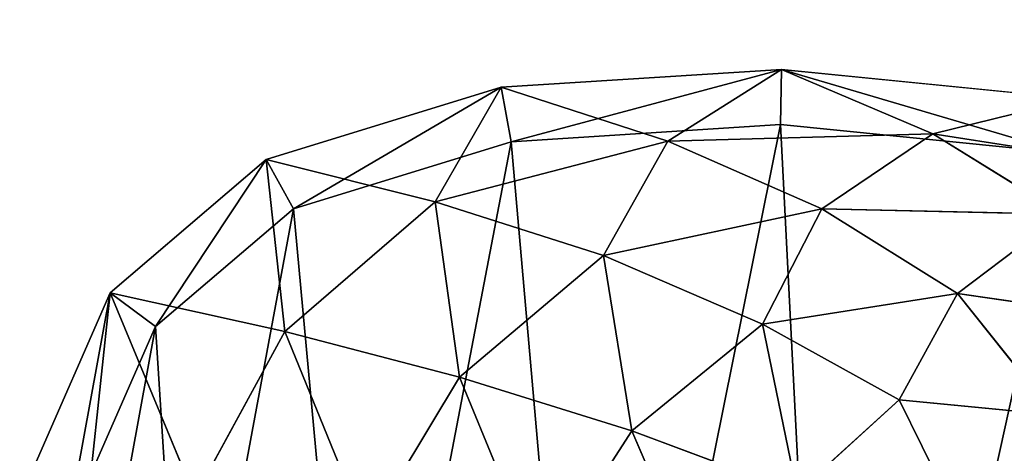
# Model space of a CAD drawing. Extents: x 0 to 5958, y 0 to 5959.
# Drawn here: x 3645 to 3823, y 2880 to 2959 of the extents above; entities that cross this region are included whole.
import ezdxf

# ---------------------------------------------------------------- set-up
doc = ezdxf.new("R2010")
doc.units = 0
doc.header["$LTSCALE"] = 25.4
doc.layers.get('0').update_dxf_attribs({"color": 13, "linetype": 'CONTINUOUS'})

msp = doc.modelspace()

# ---------------------------------------------------------------- linework, layer by layer
at = {"color": 0}
for p, q in [((3731.96, 2946.77), (3782.89, 2950.03)), ((3731.96, 2946.77), (3782.89, 2950.03)), ((3782.89, 2950.03), (3762.23, 2937.01, 24.41)), ((3782.89, 2950.03), (3762.23, 2937.01, 24.41)), ((3810.36, 2938.32, 24.33), (3782.89, 2950.03)), ((3782.89, 2950.03), (3836.19, 2944.69)), ((3810.36, 2938.32, 24.33), (3782.89, 2950.03)), ((3782.89, 2950.03), (3836.19, 2944.69)), ((3689.35, 2933.66), (3731.96, 2946.77)), ((3689.35, 2933.66), (3731.96, 2946.77)), ((3731.96, 2946.77), (3720, 2925.98, 24.74)), ((3731.96, 2946.77), (3720, 2925.98, 24.74)), ((3762.23, 2937.01, 24.41), (3731.96, 2946.77)), ((3762.23, 2937.01, 24.41), (3731.96, 2946.77)), ((3836.19, 2944.69), (3810.36, 2938.32, 24.33)), ((3836.19, 2944.69), (3810.36, 2938.32, 24.33)), ((3733.78, 2936.86), (3782.71, 2940)), ((3733.78, 2936.86), (3782.71, 2940)), ((3782.71, 2940), (3834.45, 2934.82)), ((3782.71, 2940), (3834.45, 2934.82)), ((3810.36, 2938.32, 24.33), (3762.23, 2937.01, 24.41)), ((3810.36, 2938.32, 24.33), (3762.23, 2937.01, 24.41)), ((3790.19, 2924.73, 47.22), (3810.36, 2938.32, 24.33)), ((3790.19, 2924.73, 47.22), (3810.36, 2938.32, 24.33)), ((3833.9, 2923.71, 47.64), (3810.36, 2938.32, 24.33)), ((3810.36, 2938.32, 24.33), (3859.18, 2930.71, 24.54)), ((3833.9, 2923.71, 47.64), (3810.36, 2938.32, 24.33)), ((3810.36, 2938.32, 24.33), (3859.18, 2930.71, 24.54)), ((3694.27, 2924.71), (3733.78, 2936.86)), ((3694.27, 2924.71), (3733.78, 2936.86)), ((3720, 2925.98, 24.74), (3762.23, 2937.01, 24.41)), ((3720, 2925.98, 24.74), (3762.23, 2937.01, 24.41)), ((3762.23, 2937.01, 24.41), (3750.58, 2916.2, 47.91)), ((3762.23, 2937.01, 24.41), (3750.58, 2916.2, 47.91)), ((3762.23, 2937.01, 24.41), (3790.19, 2924.73, 47.22)), ((3762.23, 2937.01, 24.41), (3790.19, 2924.73, 47.22)), ((3660.99, 2909.45), (3689.35, 2933.66)), ((3660.99, 2909.45), (3689.35, 2933.66)), ((3689.35, 2933.66), (3692.72, 2902.42, 25.51)), ((3689.35, 2933.66), (3692.72, 2902.42, 25.51)), ((3720, 2925.98, 24.74), (3692.72, 2902.42, 25.51)), ((3720, 2925.98, 24.74), (3692.72, 2902.42, 25.51)), ((3724.42, 2894.16, 49.29), (3720, 2925.98, 24.74)), ((3724.42, 2894.16, 49.29), (3720, 2925.98, 24.74)), ((3669.24, 2903.34), (3694.27, 2924.71)), ((3669.24, 2903.34), (3694.27, 2924.71)), ((3750.58, 2916.2, 47.91), (3790.19, 2924.73, 47.22)), ((3750.58, 2916.2, 47.91), (3790.19, 2924.73, 47.22)), ((3790.19, 2924.73, 47.22), (3779.41, 2903.75, 67.21)), ((3790.19, 2924.73, 47.22), (3779.41, 2903.75, 67.21)), ((3790.19, 2924.73, 47.22), (3833.9, 2923.71, 47.64)), ((3814.84, 2909.35, 67.04), (3790.19, 2924.73, 47.22)), ((3790.19, 2924.73, 47.22), (3833.9, 2923.71, 47.64)), ((3814.84, 2909.35, 67.04), (3790.19, 2924.73, 47.22)), ((3833.9, 2923.71, 47.64), (3814.84, 2909.35, 67.04)), ((3833.9, 2923.71, 47.64), (3814.84, 2909.35, 67.04)), ((3750.58, 2916.2, 47.91), (3724.42, 2894.16, 49.29)), ((3750.58, 2916.2, 47.91), (3724.42, 2894.16, 49.29)), ((3779.41, 2903.75, 67.21), (3750.58, 2916.2, 47.91)), ((3755.69, 2884.4, 69.77), (3750.58, 2916.2, 47.91)), ((3779.41, 2903.75, 67.21), (3750.58, 2916.2, 47.91)), ((3755.69, 2884.4, 69.77), (3750.58, 2916.2, 47.91)), ((3647.43, 2878.34), (3660.99, 2909.45)), ((3647.43, 2878.34), (3660.99, 2909.45)), ((3692.72, 2902.42, 25.51), (3660.99, 2909.45)), ((3692.72, 2902.42, 25.51), (3660.99, 2909.45)), ((3660.99, 2909.45), (3676.36, 2872.38, 24.63)), ((3660.99, 2909.45), (3676.36, 2872.38, 24.63)), ((3779.41, 2903.75, 67.21), (3814.84, 2909.35, 67.04)), ((3779.41, 2903.75, 67.21), (3814.84, 2909.35, 67.04)), ((3814.84, 2909.35, 67.04), (3804.24, 2890, 81.37)), ((3814.84, 2909.35, 67.04), (3804.24, 2890, 81.37)), ((3814.84, 2909.35, 67.04), (3832.35, 2887.29, 85.37)), ((3850.43, 2904.14, 69.2), (3814.84, 2909.35, 67.04)), ((3850.43, 2904.14, 69.2), (3814.84, 2909.35, 67.04)), ((3814.84, 2909.35, 67.04), (3832.35, 2887.29, 85.37)), ((3657.53, 2876.51), (3669.24, 2903.34)), ((3657.53, 2876.51), (3669.24, 2903.34)), ((3676.36, 2872.38, 24.63), (3692.72, 2902.42, 25.51)), ((3676.36, 2872.38, 24.63), (3692.72, 2902.42, 25.51)), ((3692.72, 2902.42, 25.51), (3707.53, 2866.03, 49)), ((3692.72, 2902.42, 25.51), (3724.42, 2894.16, 49.29)), ((3692.72, 2902.42, 25.51), (3707.53, 2866.03, 49)), ((3692.72, 2902.42, 25.51), (3724.42, 2894.16, 49.29)), ((3779.41, 2903.75, 67.21), (3755.69, 2884.4, 69.77)), ((3779.41, 2903.75, 67.21), (3755.69, 2884.4, 69.77)), ((3804.24, 2890, 81.37), (3779.41, 2903.75, 67.21)), ((3804.24, 2890, 81.37), (3779.41, 2903.75, 67.21)), ((3785.73, 2873.19, 85.76), (3779.41, 2903.75, 67.21)), ((3785.73, 2873.19, 85.76), (3779.41, 2903.75, 67.21)), ((3724.42, 2894.16, 49.29), (3707.53, 2866.03, 49)), ((3724.42, 2894.16, 49.29), (3707.53, 2866.03, 49)), ((3755.69, 2884.4, 69.77), (3724.42, 2894.16, 49.29)), ((3724.42, 2894.16, 49.29), (3739.05, 2858.52, 70.19)), ((3755.69, 2884.4, 69.77), (3724.42, 2894.16, 49.29)), ((3724.42, 2894.16, 49.29), (3739.05, 2858.52, 70.19)), ((3785.73, 2873.19, 85.76), (3804.24, 2890, 81.37)), ((3785.73, 2873.19, 85.76), (3804.24, 2890, 81.37)), ((3832.35, 2887.29, 85.37), (3804.24, 2890, 81.37)), ((3804.24, 2890, 81.37), (3816.74, 2864.58, 94.95)), ((3804.24, 2890, 81.37), (3816.74, 2864.58, 94.95)), ((3832.35, 2887.29, 85.37), (3804.24, 2890, 81.37)), ((3739.05, 2858.52, 70.19), (3755.69, 2884.4, 69.77)), ((3739.05, 2858.52, 70.19), (3755.69, 2884.4, 69.77)), ((3770.82, 2849.26, 87.47), (3755.69, 2884.4, 69.77)), ((3770.82, 2849.26, 87.47), (3755.69, 2884.4, 69.77)), ((3755.69, 2884.4, 69.77), (3785.73, 2873.19, 85.76)), ((3755.69, 2884.4, 69.77), (3785.73, 2873.19, 85.76))]:
    msp.add_line(p, q, dxfattribs=at)
msp.add_circle((2978.92, 2979.33), 2979.36, dxfattribs=at)

# ---------------------------------------------------------------- meshes
mesh = msp.add_polyface(dxfattribs=at)
corners = [(3649.18, 2844.5), (3659.05, 2847.29), (3657.53, 2876.51), (3666.81, 2812.11), (3674.61, 2818.7), (3700.83, 2785.35), (3706.42, 2793.68), (3743.52, 2761.21), (3748.43, 2769.93), (3787.14, 2736.7), (3792.64, 2745.08), (3823.96, 2708.81), (3831.39, 2715.72), (3846.23, 2674.53), (3855.24, 2679.01), (3860.35, 2635.29), (3869.87, 2638.38), (3872.74, 2592.53), (3882.23, 2595.7), (3889.78, 2547.67), (3898.79, 2552.11), (3917.88, 2502.15), (3925.99, 2508.04), (3954.43, 2459.13), (3961.58, 2466.16), (3996.86, 2421.81), (4002.84, 2429.86), (4042.55, 2393.36), (4046.91, 2402.43), (4088.91, 2376.97), (4091.18, 2386.77), (4134.3, 2371.74), (4134.28, 2381.81), (4174.67, 2386.57), (4177.05, 2376.78), (4210.8, 2400.12), (4215.51, 2391.21), (4241.45, 2421.72), (4248.04, 2414.13), (4266.78, 2448.6), (4274.6, 2442.32), (4286.53, 2477.62), (4295.17, 2472.54), (4300.51, 2505.47), (4309.74, 2501.57), (4308.55, 2528.67), (4311.66, 2547.13), (4318.27, 2526.18), (4316.91, 2575.01), (4320.94, 2562.75), (4321.7, 2546.53), (3660.99, 2909.45), (3647.43, 2878.34), (3669.24, 2903.34), (3689.35, 2933.66), (3694.27, 2924.71), (3731.96, 2946.77), (3733.78, 2936.86), (3782.89, 2950.03), (3782.71, 2940), (3834.45, 2934.82), (3836.19, 2944.69), (3882.57, 2922.54), (3885.95, 2932), (3920.93, 2904.62), (3926.22, 2913.18), (3951.56, 2880.33), (3958.69, 2887.44), (3976.61, 2848.51), (3985.05, 2853.96), (3997.81, 2807.84), (4006.97, 2811.92), (4016.67, 2757.28), (4026.14, 2760.51), (4033.65, 2702.47), (4043.22, 2705.36), (4049.32, 2649.15), (4058.87, 2652.1), (4064.41, 2602.74), (4073.75, 2606.36), (4079.78, 2568.8), (4088.51, 2573.76), (4096.36, 2545.04), (4103.79, 2551.87), (4114.93, 2529.6), (4120.22, 2538.22), (4135.35, 2520.8), (4138.42, 2530.37), (4157.76, 2515.91), (4159.05, 2525.87), (4181.27, 2514.94), (4180.81, 2524.97), (4202.43, 2527.9), (4204.76, 2518.12), (4222.63, 2534.91), (4227.05, 2525.86), (4240.14, 2546.25), (4246.17, 2538.24), (4255.41, 2559.54), (4262.16, 2552.16), (4268.89, 2572.43), (4275.56, 2564.97), (4281.01, 2582.56), (4286.35, 2573.99), (4292.24, 2587.55), (4294.45, 2577.59), (4302.2, 2587.73), (4299.87, 2577.69), (4303.94, 2575.6), (4310.55, 2583.44), (4307.93, 2570.31), (4311.01, 2560.92)]
mesh.append_faces([[corners[k] for k in face] for face in [(49, 47, 50), (0, 51, 52)]], dxfattribs={"vtx0": -1, "color": 0})
mesh.append_faces([[corners[k] for k in face] for face in [(1, 3, 4), (4, 5, 6), (6, 7, 8), (8, 9, 10), (10, 11, 12), (12, 13, 14), (14, 15, 16), (16, 17, 18), (18, 19, 20), (20, 21, 22), (22, 23, 24), (24, 25, 26), (26, 27, 28), (28, 29, 30), (30, 31, 32), (32, 31, 33), (33, 34, 35), (35, 36, 37), (37, 38, 39), (39, 40, 41), (41, 42, 43), (43, 44, 45), (45, 44, 46), (48, 47, 49), (51, 53, 54), (54, 55, 56), (56, 57, 58), (58, 60, 61), (61, 62, 63), (63, 64, 65), (65, 66, 67), (67, 68, 69), (69, 70, 71), (71, 72, 73), (73, 74, 75), (75, 76, 77), (77, 78, 79), (79, 80, 81), (81, 82, 83), (83, 84, 85), (85, 86, 87), (87, 88, 89), (89, 90, 91), (91, 90, 92), (92, 93, 94), (94, 95, 96), (96, 97, 98), (98, 99, 100), (100, 101, 102), (102, 103, 104), (104, 105, 106), (106, 108, 109), (109, 111, 48)]], dxfattribs={"vtx0": -1, "vtx1": -1, "color": 0})
mesh.append_faces([[corners[k] for k in face] for face in [(46, 47, 48), (51, 0, 2)]], dxfattribs={"vtx0": -1, "vtx1": -1, "vtx2": -1, "color": 0})
mesh.append_faces([[corners[k] for k in face] for face in [(0, 1, 2), (1, 0, 3), (4, 3, 5), (6, 5, 7), (8, 7, 9), (10, 9, 11), (12, 11, 13), (14, 13, 15), (16, 15, 17), (18, 17, 19), (20, 19, 21), (22, 21, 23), (24, 23, 25), (26, 25, 27), (28, 27, 29), (30, 29, 31), (33, 31, 34), (35, 34, 36), (37, 36, 38), (39, 38, 40), (41, 40, 42), (43, 42, 44), (46, 44, 47), (51, 2, 53), (54, 53, 55), (56, 55, 57), (58, 57, 59), (58, 59, 60), (61, 60, 62), (63, 62, 64), (65, 64, 66), (67, 66, 68), (69, 68, 70), (71, 70, 72), (73, 72, 74), (75, 74, 76), (77, 76, 78), (79, 78, 80), (81, 80, 82), (83, 82, 84), (85, 84, 86), (87, 86, 88), (89, 88, 90), (92, 90, 93), (94, 93, 95), (96, 95, 97), (98, 97, 99), (100, 99, 101), (102, 101, 103), (104, 103, 105), (106, 105, 107), (106, 107, 108), (109, 108, 110), (109, 110, 111), (48, 111, 46)]], dxfattribs={"vtx0": -1, "vtx2": -1, "color": 0})
at = {"color": 43}
mesh = msp.add_polyface(dxfattribs=at)
corners = [(3762.23, 2937.01, 24.41), (3782.89, 2950.03), (3731.96, 2946.77)]
mesh.append_faces([[corners[k] for k in face] for face in [(0, 1, 2)]], dxfattribs={"color": 43})
mesh = msp.add_polyface(dxfattribs=at)
corners = [(3762.23, 2937.01, 24.41), (3810.36, 2938.32, 24.33), (3782.89, 2950.03)]
mesh.append_faces([[corners[k] for k in face] for face in [(0, 1, 2)]], dxfattribs={"color": 43})
mesh = msp.add_polyface(dxfattribs=at)
corners = [(3810.36, 2938.32, 24.33), (3836.19, 2944.69), (3782.89, 2950.03)]
mesh.append_faces([[corners[k] for k in face] for face in [(0, 1, 2)]], dxfattribs={"color": 43})
mesh = msp.add_polyface(dxfattribs=at)
corners = [(3720, 2925.98, 24.74), (3731.96, 2946.77), (3689.35, 2933.66)]
mesh.append_faces([[corners[k] for k in face] for face in [(0, 1, 2)]], dxfattribs={"color": 43})
mesh = msp.add_polyface(dxfattribs=at)
corners = [(3720, 2925.98, 24.74), (3762.23, 2937.01, 24.41), (3731.96, 2946.77)]
mesh.append_faces([[corners[k] for k in face] for face in [(0, 1, 2)]], dxfattribs={"color": 43})
mesh = msp.add_polyface(dxfattribs=at)
corners = [(3859.18, 2930.71, 24.54), (3836.19, 2944.69), (3810.36, 2938.32, 24.33)]
mesh.append_faces([[corners[k] for k in face] for face in [(0, 1, 2)]], dxfattribs={"color": 43})
at = {"color": 0}
mesh = msp.add_polyface(dxfattribs=at)
corners = [(3659.05, 2847.29), (3669.24, 2903.34), (3657.53, 2876.51), (3674.61, 2818.7), (3694.27, 2924.71), (3706.42, 2793.68), (3733.78, 2936.86), (3748.43, 2769.93), (3782.71, 2940), (3792.64, 2745.08), (3834.45, 2934.82), (3831.39, 2715.72), (3855.24, 2679.01), (3882.57, 2922.54), (3869.87, 2638.38), (3882.23, 2595.7), (3898.79, 2552.11), (3920.93, 2904.62), (3925.99, 2508.04), (3951.56, 2880.33), (3961.58, 2466.16), (3976.61, 2848.51), (4002.84, 2429.86), (3997.81, 2807.84), (4016.67, 2757.28), (4046.91, 2402.43), (4033.65, 2702.47), (4049.32, 2649.15), (4091.18, 2386.77), (4064.41, 2602.74), (4079.78, 2568.8), (4096.36, 2545.04), (4134.28, 2381.81), (4114.93, 2529.6), (4135.35, 2520.8), (4174.67, 2386.57), (4157.76, 2515.91), (4181.27, 2514.94), (4210.8, 2400.12), (4204.76, 2518.12), (4227.05, 2525.86), (4241.45, 2421.72), (4246.17, 2538.24), (4266.78, 2448.6), (4262.16, 2552.16), (4275.56, 2564.97), (4286.53, 2477.62), (4286.35, 2573.99), (4294.45, 2577.59), (4300.51, 2505.47), (4299.87, 2577.69), (4303.94, 2575.6), (4308.55, 2528.67), (4307.93, 2570.31), (4311.01, 2560.92), (4311.66, 2547.13)]
mesh.append_faces([[corners[k] for k in face] for face in [(0, 1, 2), (54, 52, 55)]], dxfattribs={"vtx0": -1, "color": 0})
mesh.append_faces([[corners[k] for k in face] for face in [(1, 3, 4), (4, 5, 6), (6, 7, 8), (8, 9, 10), (10, 12, 13), (13, 16, 17), (17, 18, 19), (19, 20, 21), (21, 22, 23), (23, 22, 24), (24, 25, 26), (26, 25, 27), (27, 28, 29), (29, 28, 30), (30, 28, 31), (31, 32, 33), (33, 32, 34), (34, 35, 36), (36, 35, 37), (37, 38, 39), (39, 38, 40), (40, 41, 42), (42, 43, 44), (44, 43, 45), (45, 46, 47), (47, 46, 48), (48, 49, 50), (50, 49, 51), (51, 52, 53), (53, 52, 54)]], dxfattribs={"vtx0": -1, "vtx1": -1, "color": 0})
mesh.append_faces([[corners[k] for k in face] for face in [(1, 0, 3), (4, 3, 5), (6, 5, 7), (8, 7, 9), (10, 9, 11), (10, 11, 12), (13, 12, 14), (13, 14, 15), (13, 15, 16), (17, 16, 18), (19, 18, 20), (21, 20, 22), (24, 22, 25), (27, 25, 28), (31, 28, 32), (34, 32, 35), (37, 35, 38), (40, 38, 41), (42, 41, 43), (45, 43, 46), (48, 46, 49), (51, 49, 52)]], dxfattribs={"vtx0": -1, "vtx2": -1, "color": 0})
at = {"color": 43}
mesh = msp.add_polyface(dxfattribs=at)
corners = [(3790.19, 2924.73, 47.22), (3810.36, 2938.32, 24.33), (3762.23, 2937.01, 24.41)]
mesh.append_faces([[corners[k] for k in face] for face in [(0, 1, 2)]], dxfattribs={"color": 43})
mesh = msp.add_polyface(dxfattribs=at)
corners = [(3833.9, 2923.71, 47.64), (3810.36, 2938.32, 24.33), (3790.19, 2924.73, 47.22)]
mesh.append_faces([[corners[k] for k in face] for face in [(0, 1, 2)]], dxfattribs={"color": 43})
mesh = msp.add_polyface(dxfattribs=at)
corners = [(3833.9, 2923.71, 47.64), (3859.18, 2930.71, 24.54), (3810.36, 2938.32, 24.33)]
mesh.append_faces([[corners[k] for k in face] for face in [(0, 1, 2)]], dxfattribs={"color": 43})
mesh = msp.add_polyface(dxfattribs=at)
corners = [(3750.58, 2916.2, 47.91), (3762.23, 2937.01, 24.41), (3720, 2925.98, 24.74)]
mesh.append_faces([[corners[k] for k in face] for face in [(0, 1, 2)]], dxfattribs={"color": 43})
mesh = msp.add_polyface(dxfattribs=at)
corners = [(3750.58, 2916.2, 47.91), (3790.19, 2924.73, 47.22), (3762.23, 2937.01, 24.41)]
mesh.append_faces([[corners[k] for k in face] for face in [(0, 1, 2)]], dxfattribs={"color": 43})
mesh = msp.add_polyface(dxfattribs=at)
corners = [(3692.72, 2902.42, 25.51), (3689.35, 2933.66), (3660.99, 2909.45)]
mesh.append_faces([[corners[k] for k in face] for face in [(0, 1, 2)]], dxfattribs={"color": 43})
mesh = msp.add_polyface(dxfattribs=at)
corners = [(3720, 2925.98, 24.74), (3689.35, 2933.66), (3692.72, 2902.42, 25.51)]
mesh.append_faces([[corners[k] for k in face] for face in [(0, 1, 2)]], dxfattribs={"color": 43})
mesh = msp.add_polyface(dxfattribs=at)
corners = [(3724.42, 2894.16, 49.29), (3720, 2925.98, 24.74), (3692.72, 2902.42, 25.51)]
mesh.append_faces([[corners[k] for k in face] for face in [(0, 1, 2)]], dxfattribs={"color": 43})
mesh = msp.add_polyface(dxfattribs=at)
corners = [(3750.58, 2916.2, 47.91), (3720, 2925.98, 24.74), (3724.42, 2894.16, 49.29)]
mesh.append_faces([[corners[k] for k in face] for face in [(0, 1, 2)]], dxfattribs={"color": 43})
mesh = msp.add_polyface(dxfattribs=at)
corners = [(3779.41, 2903.75, 67.21), (3790.19, 2924.73, 47.22), (3750.58, 2916.2, 47.91)]
mesh.append_faces([[corners[k] for k in face] for face in [(0, 1, 2)]], dxfattribs={"color": 43})
mesh = msp.add_polyface(dxfattribs=at)
corners = [(3779.41, 2903.75, 67.21), (3814.84, 2909.35, 67.04), (3790.19, 2924.73, 47.22)]
mesh.append_faces([[corners[k] for k in face] for face in [(0, 1, 2)]], dxfattribs={"color": 43})
mesh = msp.add_polyface(dxfattribs=at)
corners = [(3814.84, 2909.35, 67.04), (3833.9, 2923.71, 47.64), (3790.19, 2924.73, 47.22)]
mesh.append_faces([[corners[k] for k in face] for face in [(0, 1, 2)]], dxfattribs={"color": 43})
mesh = msp.add_polyface(dxfattribs=at)
corners = [(3850.43, 2904.14, 69.2), (3833.9, 2923.71, 47.64), (3814.84, 2909.35, 67.04)]
mesh.append_faces([[corners[k] for k in face] for face in [(0, 1, 2)]], dxfattribs={"color": 43})
mesh = msp.add_polyface(dxfattribs=at)
corners = [(3755.69, 2884.4, 69.77), (3750.58, 2916.2, 47.91), (3724.42, 2894.16, 49.29)]
mesh.append_faces([[corners[k] for k in face] for face in [(0, 1, 2)]], dxfattribs={"color": 43})
mesh = msp.add_polyface(dxfattribs=at)
corners = [(3779.41, 2903.75, 67.21), (3750.58, 2916.2, 47.91), (3755.69, 2884.4, 69.77)]
mesh.append_faces([[corners[k] for k in face] for face in [(0, 1, 2)]], dxfattribs={"color": 43})
mesh = msp.add_polyface(dxfattribs=at)
corners = [(3676.36, 2872.38, 24.63), (3660.99, 2909.45), (3647.43, 2878.34)]
mesh.append_faces([[corners[k] for k in face] for face in [(0, 1, 2)]], dxfattribs={"color": 43})
mesh = msp.add_polyface(dxfattribs=at)
corners = [(3692.72, 2902.42, 25.51), (3660.99, 2909.45), (3676.36, 2872.38, 24.63)]
mesh.append_faces([[corners[k] for k in face] for face in [(0, 1, 2)]], dxfattribs={"color": 43})
mesh = msp.add_polyface(dxfattribs=at)
corners = [(3814.84, 2909.35, 67.04), (3779.41, 2903.75, 67.21), (3804.24, 2890, 81.37)]
mesh.append_faces([[corners[k] for k in face] for face in [(0, 1, 2)]], dxfattribs={"color": 43})
mesh = msp.add_polyface(dxfattribs=at)
corners = [(3832.35, 2887.29, 85.37), (3814.84, 2909.35, 67.04), (3804.24, 2890, 81.37)]
mesh.append_faces([[corners[k] for k in face] for face in [(0, 1, 2)]], dxfattribs={"color": 43})
mesh = msp.add_polyface(dxfattribs=at)
corners = [(3850.43, 2904.14, 69.2), (3814.84, 2909.35, 67.04), (3832.35, 2887.29, 85.37)]
mesh.append_faces([[corners[k] for k in face] for face in [(0, 1, 2)]], dxfattribs={"color": 43})
mesh = msp.add_polyface(dxfattribs=at)
corners = [(3707.53, 2866.03, 49), (3692.72, 2902.42, 25.51), (3676.36, 2872.38, 24.63)]
mesh.append_faces([[corners[k] for k in face] for face in [(0, 1, 2)]], dxfattribs={"color": 43})
mesh = msp.add_polyface(dxfattribs=at)
corners = [(3724.42, 2894.16, 49.29), (3692.72, 2902.42, 25.51), (3707.53, 2866.03, 49)]
mesh.append_faces([[corners[k] for k in face] for face in [(0, 1, 2)]], dxfattribs={"color": 43})
mesh = msp.add_polyface(dxfattribs=at)
corners = [(3785.73, 2873.19, 85.76), (3779.41, 2903.75, 67.21), (3755.69, 2884.4, 69.77)]
mesh.append_faces([[corners[k] for k in face] for face in [(0, 1, 2)]], dxfattribs={"color": 43})
mesh = msp.add_polyface(dxfattribs=at)
corners = [(3804.24, 2890, 81.37), (3779.41, 2903.75, 67.21), (3785.73, 2873.19, 85.76)]
mesh.append_faces([[corners[k] for k in face] for face in [(0, 1, 2)]], dxfattribs={"color": 43})
mesh = msp.add_polyface(dxfattribs=at)
corners = [(3739.05, 2858.52, 70.19), (3724.42, 2894.16, 49.29), (3707.53, 2866.03, 49)]
mesh.append_faces([[corners[k] for k in face] for face in [(0, 1, 2)]], dxfattribs={"color": 43})
mesh = msp.add_polyface(dxfattribs=at)
corners = [(3755.69, 2884.4, 69.77), (3724.42, 2894.16, 49.29), (3739.05, 2858.52, 70.19)]
mesh.append_faces([[corners[k] for k in face] for face in [(0, 1, 2)]], dxfattribs={"color": 43})
mesh = msp.add_polyface(dxfattribs=at)
corners = [(3816.74, 2864.58, 94.95), (3804.24, 2890, 81.37), (3785.73, 2873.19, 85.76)]
mesh.append_faces([[corners[k] for k in face] for face in [(0, 1, 2)]], dxfattribs={"color": 43})
mesh = msp.add_polyface(dxfattribs=at)
corners = [(3832.35, 2887.29, 85.37), (3804.24, 2890, 81.37), (3816.74, 2864.58, 94.95)]
mesh.append_faces([[corners[k] for k in face] for face in [(0, 1, 2)]], dxfattribs={"color": 43})
mesh = msp.add_polyface(dxfattribs=at)
corners = [(3846.81, 2858.01, 99.17), (3832.35, 2887.29, 85.37), (3816.74, 2864.58, 94.95)]
mesh.append_faces([[corners[k] for k in face] for face in [(0, 1, 2)]], dxfattribs={"color": 43})
mesh = msp.add_polyface(dxfattribs=at)
corners = [(3770.82, 2849.26, 87.47), (3755.69, 2884.4, 69.77), (3739.05, 2858.52, 70.19)]
mesh.append_faces([[corners[k] for k in face] for face in [(0, 1, 2)]], dxfattribs={"color": 43})
mesh = msp.add_polyface(dxfattribs=at)
corners = [(3785.73, 2873.19, 85.76), (3755.69, 2884.4, 69.77), (3770.82, 2849.26, 87.47)]
mesh.append_faces([[corners[k] for k in face] for face in [(0, 1, 2)]], dxfattribs={"color": 43})

doc.saveas('drawing.dxf')
